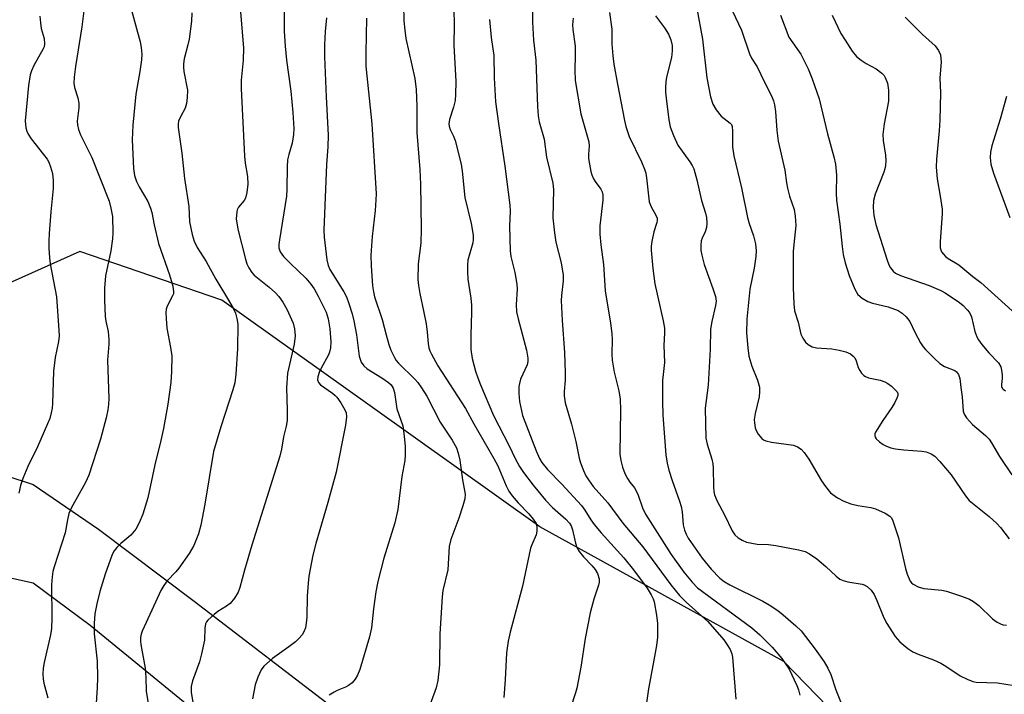
# Model space of a CAD drawing. Units: inches. Extents: x 1279762 to 1285762, y 509452 to 513452.
# Drawn here: x 1281926 to 1282167, y 509686 to 509851 of the extents above; entities that cross this region are included whole.
import ezdxf

# ---------------------------------------------------------------- set-up
doc = ezdxf.new("R2010")
doc.units = ezdxf.units.IN
doc.header["$MEASUREMENT"] = 0
for name, color, linetype in [('CULTRL-Cemetery', 4, 'Continuous'), ('NTRL-Trees', 3, 'Continuous'), ('TRANS-Driveway', 251, 'Continuous'), ('Undefined', 1, 'Continuous')]:
    doc.layers.add(name, color=color, linetype=linetype)

msp = doc.modelspace()

# ---------------------------------------------------------------- linework, layer by layer
at = {"layer": 'CULTRL-Cemetery'}
msp.add_lwpolyline([(1281915.68, 509741.42), (1281929.11, 509736.99), (1281945.13, 509726.09), (1281968.54, 509708.45), (1282004.47, 509680.94), (1282036.16, 509657.76), (1282061.93, 509642.11), (1282085.1, 509632.75), (1282105.14, 509625.25), (1282126.1, 509619.41), (1282151.95, 509611.87), (1282172.67, 509606.38), (1282189.31, 509598.21), (1282198.14, 509591.44), (1282218.52, 509575.21), (1282293.94, 509496.9), (1282334.84, 509451.86), (1281307.93, 509451.97)], dxfattribs=at)
at = {"layer": 'NTRL-Trees'}
msp.add_lwpolyline([(1283110.28, 509451.79), (1282357.53, 509451.86), (1282220.03, 509583.31), (1282112.84, 509693.74), (1282053.1, 509726.65), (1282012.16, 509755.85), (1281975.28, 509782.16), (1281940.52, 509794.01), (1281853.82, 509755.25)], dxfattribs=at)
at = {"layer": 'TRANS-Driveway'}
for points in [[(1281915.68, 509741.42), (1281929.11, 509736.99), (1281945.13, 509726.09), (1281968.54, 509708.45), (1282004.47, 509680.94), (1282036.16, 509657.76), (1282061.93, 509642.11), (1282085.1, 509632.75), (1282105.14, 509625.25), (1282126.1, 509619.41), (1282151.95, 509611.87), (1282172.67, 509606.38)], [(1281977.04, 509674.71), (1281943.04, 509702.57), (1281929.11, 509712.92), (1281915.43, 509715.9)]]:
    msp.add_lwpolyline(points, dxfattribs=at)
at = {"layer": 'Undefined'}
for points, elevation in [([(1281942.27, 509858.89), (1281941.01, 509849.02), (1281939.46, 509839.33), (1281939.16, 509836.68), (1281939.08, 509835.22), (1281939.22, 509834.14), (1281940.02, 509831.6), (1281940.29, 509830.3), (1281940.28, 509829.17), (1281939.88, 509825.93), (1281939.95, 509825.06), (1281940.18, 509823.92), (1281940.67, 509822.57), (1281943.44, 509817.06), (1281947.72, 509806.34), (1281948.15, 509804.64), (1281948.49, 509802.62), (1281948.61, 509798.57), (1281948.53, 509797.12), (1281948.1, 509794.19), (1281946.83, 509788.08), (1281946.57, 509785.08), (1281946.54, 509782.1), (1281946.7, 509778.1), (1281946.85, 509777.01), (1281947.45, 509774.42), (1281947.6, 509772.49), (1281947.59, 509771.37), (1281947.32, 509767.41), (1281947.58, 509758.05), (1281947.55, 509756.61), (1281947.37, 509755.27), (1281946.95, 509753.34), (1281945.58, 509748.15), (1281942.75, 509739.34), (1281941.89, 509737.5), (1281938.43, 509731.21), (1281937.86, 509729.93), (1281937.48, 509728.36), (1281936.95, 509725.19), (1281934.22, 509716.9), (1281933.94, 509715.77), (1281933.74, 509714.4), (1281933.6, 509712.47), (1281933.68, 509704.36), (1281933.61, 509701.82), (1281933.37, 509700.27), (1281931.76, 509693.48), (1281931.56, 509692.06), (1281931.47, 509690.64), (1281931.52, 509689.47), (1281931.69, 509688.41), (1281932.72, 509684.83)], 316), ([(1282019.65, 509858.38), (1282019.82, 509850.48), (1282020.04, 509848.16), (1282020.33, 509846.12), (1282022.52, 509836.39), (1282022.87, 509833.63), (1282023, 509829.59), (1282022.99, 509823.18), (1282023.69, 509814.07), (1282023.87, 509810.49), (1282024.02, 509799.49), (1282023.96, 509796.1), (1282023.32, 509790.98), (1282023.23, 509787.18), (1282023.37, 509785.73), (1282023.71, 509783.72), (1282024.65, 509779.54), (1282025.25, 509776.34), (1282025.5, 509774.32), (1282025.73, 509771.56), (1282025.93, 509770.48), (1282026.19, 509769.69), (1282026.57, 509768.9), (1282028.17, 509766.1), (1282034.91, 509755.6), (1282036.95, 509751.86), (1282041.87, 509743.39), (1282042.8, 509741.56), (1282044.87, 509736.7), (1282045.52, 509735.4), (1282046.33, 509734.26), (1282047.76, 509732.52), (1282050.37, 509729.84), (1282051.48, 509728.57), (1282052.17, 509727.49), (1282052.37, 509726.71), (1282052.36, 509725.57), (1282052.21, 509724.72), (1282051.1, 509722.3), (1282050.82, 509721.48), (1282048.85, 509712.19), (1282045.84, 509700.92), (1282045.32, 509698.67), (1282044.93, 509695.83), (1282044.64, 509689.24), (1282044.28, 509684.94)], 302), ([(1281979.52, 509856.61), (1281980.57, 509843.9), (1281980.48, 509840.83), (1281980.04, 509835.96), (1281980.04, 509833.88), (1281980.81, 509817.34), (1281980.98, 509815.67), (1281981.53, 509812.39), (1281981.61, 509810.54), (1281981.42, 509808.47), (1281981.06, 509807.07), (1281980.73, 509806.5), (1281979.35, 509804.85), (1281979.06, 509804.26), (1281978.92, 509803.73), (1281978.82, 509802.06), (1281979.23, 509799.51), (1281981.06, 509792.15), (1281981.4, 509791.03), (1281981.86, 509790.02), (1281982.6, 509788.88), (1281983.19, 509788.26), (1281986.88, 509785.28), (1281988.44, 509783.91), (1281989.2, 509783.04), (1281990.22, 509781.64), (1281991.22, 509779.9), (1281992.7, 509776.47), (1281993.08, 509775.1), (1281993.22, 509773.39), (1281992.95, 509771.36), (1281991.38, 509764.23), (1281991.1, 509760.67), (1281991.29, 509755.21), (1281991.25, 509752.71), (1281991.04, 509751.28), (1281990.36, 509748.66), (1281989.86, 509745.66), (1281989.47, 509743.92), (1281982.63, 509722.16), (1281980.81, 509716.05), (1281979.65, 509711.81), (1281979.26, 509710.71), (1281978.39, 509709.24), (1281977.31, 509707.92), (1281976.43, 509707.27), (1281974.29, 509705.93), (1281973.37, 509705.22), (1281971.87, 509703.85), (1281971.53, 509703.41), (1281971.3, 509702.93), (1281971.09, 509701.85), (1281971, 509698.98), (1281970.32, 509695.6), (1281969.78, 509693.65), (1281968.07, 509689.01), (1281967.73, 509687.61), (1281967.75, 509686.21), (1281968.64, 509680.78)], 310), ([(1281990.56, 509855.23), (1281990.53, 509847.94), (1281990.75, 509844.26), (1281991.1, 509840.87), (1281992.16, 509833.25), (1281992.67, 509828.01), (1281992.86, 509824.12), (1281992.83, 509822.62), (1281992.49, 509820.57), (1281991.64, 509817.8), (1281991.36, 509816.48), (1281991.26, 509814.78), (1281991.2, 509809.27), (1281991.08, 509807.54), (1281989.36, 509796.91), (1281989.22, 509795.75), (1281989.24, 509794.9), (1281989.55, 509793.93), (1281990.38, 509792.77), (1281992.04, 509791.06), (1281995.8, 509787.48), (1281997.07, 509786.06), (1281997.86, 509784.86), (1281998.88, 509783.09), (1282000.8, 509779.19), (1282001.3, 509777.59), (1282001.7, 509775.13), (1282001.93, 509771.93), (1282001.89, 509770.48), (1282001.65, 509769.37), (1282001.33, 509768.56), (1281999.58, 509765.5), (1281999.08, 509764.46), (1281998.73, 509763.4), (1281998.69, 509762.65), (1281998.91, 509762.02), (1281999.45, 509761.42), (1282002.37, 509759.41), (1282003.04, 509758.84), (1282003.41, 509758.42), (1282004.37, 509757.02), (1282005.38, 509755.31), (1282005.69, 509754.54), (1282005.81, 509753.55), (1282005.55, 509751.53), (1282003.22, 509740.03), (1282001.25, 509732.65), (1281998.31, 509722.58), (1281997.58, 509719.71), (1281996.86, 509716.28), (1281996.57, 509714.57), (1281996.38, 509712.86), (1281996.18, 509709.7), (1281996.08, 509704.59), (1281995.95, 509703.11), (1281995.73, 509701.97), (1281995.33, 509700.94), (1281994.9, 509700.22), (1281994.15, 509699.34), (1281993.31, 509698.53), (1281991.7, 509697.28), (1281987.67, 509694.49), (1281985.55, 509692.6), (1281984.86, 509691.72), (1281984.07, 509689.93), (1281983.47, 509688.03), (1281982.79, 509684.62)], 308), ([(1282051.33, 509854.88), (1282051.33, 509850.16), (1282051.58, 509845.7), (1282052.09, 509840.86), (1282052.52, 509829.47), (1282052.71, 509827.19), (1282052.92, 509825.79), (1282054.18, 509821.5), (1282054.69, 509817.08), (1282056.31, 509810.77), (1282056.41, 509809.2), (1282056.31, 509802.28), (1282056.65, 509798.59), (1282056.98, 509796.33), (1282058.32, 509791.23), (1282058.84, 509788.24), (1282058.81, 509786.89), (1282058.38, 509783.23), (1282058.33, 509782.07), (1282058.54, 509777.15), (1282059.1, 509769.34), (1282059.31, 509764.34), (1282059.31, 509762.58), (1282059.03, 509759.78), (1282059.02, 509758.68), (1282059.3, 509756.98), (1282060.81, 509751.8), (1282061.87, 509747.56), (1282062.74, 509743.47), (1282063.07, 509742.33), (1282063.79, 509740.42), (1282064.39, 509739.11), (1282064.99, 509738.16), (1282066.16, 509736.57), (1282069.74, 509732.52), (1282073.44, 509727.58), (1282078.32, 509721.78), (1282085.15, 509712.5), (1282087.24, 509709.88), (1282088.88, 509708.21), (1282094.19, 509703.48), (1282098.11, 509698.99), (1282098.96, 509697.84), (1282099.69, 509696.65), (1282100.06, 509695.62), (1282100.24, 509694.8), (1282101.04, 509684.54)], 296), ([(1281952.79, 509854.51), (1281955.28, 509845.32), (1281955.53, 509843.96), (1281955.66, 509842.3), (1281955.6, 509840.9), (1281955.24, 509838.07), (1281954.26, 509832.5), (1281953.48, 509824.92), (1281953.36, 509821.38), (1281953.64, 509814.34), (1281953.87, 509812.66), (1281954.42, 509811.14), (1281955.06, 509809.86), (1281957.14, 509806.26), (1281957.84, 509804.67), (1281958.14, 509803.59), (1281958.72, 509800.56), (1281959.79, 509795.97), (1281962.43, 509788.34), (1281963.25, 509785.55), (1281963.47, 509784.17), (1281963.41, 509783.67), (1281963.23, 509783.15), (1281961.93, 509780.65), (1281961.69, 509779.91), (1281961.59, 509779.09), (1281961.62, 509777.63), (1281961.84, 509775.3), (1281962.74, 509770.56), (1281963.03, 509768.53), (1281962.98, 509764.66), (1281962.79, 509761.99), (1281962.02, 509756.71), (1281960.96, 509750.71), (1281960.34, 509747.82), (1281958.84, 509741.82), (1281957.16, 509733.76), (1281955.94, 509729.76), (1281955.01, 509727.64), (1281954.2, 509726.11), (1281953.01, 509724.63), (1281950.57, 509722.57), (1281949.57, 509721.63), (1281948.93, 509720.81), (1281948.44, 509719.94), (1281946.69, 509715.06), (1281945.43, 509710.88), (1281944.66, 509707.86), (1281944.23, 509705.35), (1281944.03, 509703.02), (1281944.05, 509700.52), (1281944.78, 509693.82), (1281944.84, 509689.79), (1281944.78, 509687.28), (1281944.45, 509682.27)], 314), ([(1281967.94, 509852.42), (1281967.83, 509850.39), (1281967.28, 509846.02), (1281966.98, 509844.58), (1281966.08, 509841.15), (1281965.88, 509839.92), (1281965.88, 509839.1), (1281965.99, 509838.05), (1281966.91, 509833.47), (1281966.83, 509831.71), (1281966.61, 509830.25), (1281966.3, 509829.12), (1281965.06, 509826.85), (1281964.68, 509825.93), (1281964.55, 509825.28), (1281964.57, 509824.35), (1281965.45, 509818.08), (1281966.13, 509811.88), (1281967.21, 509805.01), (1281967.4, 509801.27), (1281967.98, 509798.18), (1281968.52, 509796.57), (1281969.22, 509795.05), (1281971.45, 509791.55), (1281973.82, 509787.28), (1281976.93, 509782.14), (1281978.01, 509780.18), (1281978.6, 509778.91), (1281978.98, 509777.62), (1281979.19, 509776.27), (1281979.08, 509770.21), (1281978.74, 509764.01), (1281978.45, 509761.89), (1281977.99, 509760.19), (1281975, 509751.15), (1281973.2, 509745.11), (1281971.08, 509732.22), (1281970.14, 509727.07), (1281969.6, 509724.96), (1281968.44, 509722.14), (1281967.26, 509720.16), (1281964.77, 509716.56), (1281964.04, 509715.69), (1281961.92, 509713.45), (1281961.07, 509712.32), (1281960.31, 509711.12), (1281958.18, 509706.26), (1281955.77, 509701.14), (1281955.5, 509700.38), (1281955.38, 509699.56), (1281955.38, 509698.71), (1281955.49, 509697.85), (1281956.51, 509692.1), (1281956.68, 509689.84), (1281956.76, 509686.45), (1281957.32, 509682.99)], 312), ([(1282032.02, 509853.06), (1282032.13, 509849.63), (1282032.01, 509844.54), (1282032.51, 509835.61), (1282032.49, 509832.45), (1282032.36, 509831.01), (1282031.99, 509829.31), (1282030.96, 509826.35), (1282030.81, 509825.27), (1282030.89, 509824.71), (1282031.12, 509823.89), (1282031.94, 509822.28), (1282032.35, 509821.18), (1282033.85, 509815.43), (1282034.12, 509813.68), (1282034.75, 509807.21), (1282036.25, 509800.9), (1282036.75, 509798.06), (1282036.81, 509796.97), (1282036.72, 509796.15), (1282035.48, 509791.92), (1282035.38, 509790.77), (1282035.37, 509789.03), (1282035.48, 509787.28), (1282036.21, 509782.63), (1282036.39, 509780.9), (1282036.39, 509779.16), (1282036.17, 509773.59), (1282036.21, 509770.04), (1282036.54, 509767.83), (1282037.39, 509764.76), (1282037.9, 509763.11), (1282038.54, 509761.43), (1282041.75, 509753.91), (1282045.56, 509746.51), (1282047.06, 509743.39), (1282048.15, 509741.45), (1282049.1, 509740), (1282051.44, 509736.89), (1282054.5, 509733.2), (1282056.19, 509731.41), (1282059.43, 509728.58), (1282060.39, 509727.55), (1282060.76, 509726.91), (1282061.12, 509725.92), (1282061.8, 509722.66), (1282062.17, 509721.58), (1282062.74, 509720.65), (1282063.75, 509719.32), (1282065.91, 509717.12), (1282066.67, 509716.22), (1282067.22, 509715.25), (1282067.63, 509713.95), (1282067.63, 509713.16), (1282067.45, 509712.37), (1282066.28, 509708.99), (1282065.45, 509705.64), (1282064.22, 509699.38), (1282063.09, 509692.3), (1282062.15, 509687.19), (1282061.86, 509686.07), (1282060.71, 509682.59)], 300), ([(1282070.13, 509852.47), (1282070.69, 509848.46), (1282070.74, 509844.82), (1282070.97, 509841.92), (1282071.23, 509839.9), (1282072.09, 509835.01), (1282073.82, 509826.07), (1282074.15, 509824.65), (1282074.99, 509822.15), (1282077.96, 509815.96), (1282078.72, 509814.16), (1282079.01, 509813.17), (1282079.22, 509812.06), (1282079.87, 509806.21), (1282080.35, 509804.92), (1282081.48, 509802.93), (1282081.77, 509802.18), (1282081.81, 509801.65), (1282081.74, 509801.12), (1282081.03, 509798.82), (1282080.51, 509796.51), (1282080.36, 509795.37), (1282080.36, 509794.35), (1282080.71, 509789.86), (1282081.22, 509786.09), (1282083.29, 509777.09), (1282083.59, 509775.31), (1282083.61, 509774.13), (1282083.46, 509771.02), (1282083.59, 509766.84), (1282083.14, 509762.51), (1282083.08, 509757.31), (1282083.21, 509754), (1282083.96, 509744.28), (1282084.22, 509742.25), (1282084.65, 509740.53), (1282085.46, 509737.97), (1282087.31, 509732.98), (1282087.69, 509731.64), (1282087.95, 509730.3), (1282088.16, 509727.19), (1282088.48, 509725.85), (1282088.88, 509724.84), (1282089.4, 509723.88), (1282092.86, 509718.97), (1282095.04, 509716.29), (1282097.17, 509714.08), (1282098.19, 509713.28), (1282099.57, 509712.44), (1282107.7, 509708.46), (1282109.19, 509707.6), (1282111.3, 509706.16), (1282112.67, 509705.13), (1282115.74, 509702.45), (1282117.02, 509701.2), (1282120.47, 509696.78), (1282122.64, 509693.61), (1282123.57, 509692.1), (1282124.27, 509690.54), (1282125.55, 509686.83), (1282127.2, 509682.73)], 292), ([(1282091.5, 509853.49), (1282092.88, 509846.01), (1282093.96, 509836.55), (1282094.82, 509831.84), (1282095.39, 509830.06), (1282096.23, 509828.67), (1282097.5, 509827.17), (1282099.64, 509825.46), (1282099.96, 509825.07), (1282100.16, 509824.59), (1282100.28, 509823.49), (1282100.27, 509819.67), (1282100.59, 509817.46), (1282102.43, 509809.57), (1282103.94, 509802.31), (1282104.33, 509800.88), (1282105.42, 509797.85), (1282105.9, 509795.89), (1282106.05, 509794.2), (1282105.99, 509792.79), (1282105.53, 509789.93), (1282104.47, 509784.8), (1282103.79, 509777.44), (1282103.68, 509774.16), (1282103.96, 509770.44), (1282104.27, 509768.46), (1282105, 509765.97), (1282106.39, 509762.58), (1282106.86, 509760.86), (1282106.89, 509759.68), (1282106.78, 509758.5), (1282105.76, 509754.36), (1282105.57, 509752.96), (1282105.62, 509752.08), (1282105.81, 509750.92), (1282106.1, 509750.1), (1282106.54, 509749.37), (1282107.44, 509748.29), (1282107.86, 509747.96), (1282108.38, 509747.73), (1282109.81, 509747.41), (1282115.16, 509746.64), (1282116.15, 509746.23), (1282117.02, 509745.64), (1282117.78, 509744.84), (1282118.92, 509743.2), (1282122.02, 509737.92), (1282122.97, 509736.51), (1282124.26, 509735), (1282125.94, 509733.8), (1282127.45, 509732.95), (1282129.22, 509732.29), (1282130.93, 509731.88), (1282134.08, 509731.39), (1282135.2, 509731.11), (1282137.59, 509730.05), (1282138.78, 509729.31), (1282139.13, 509728.9), (1282139.51, 509728.16), (1282140.84, 509723.99), (1282142.57, 509716.5), (1282142.96, 509715.11), (1282143.75, 509713.41), (1282144.05, 509712.99), (1282144.44, 509712.63), (1282145.68, 509711.99), (1282147.06, 509711.58), (1282151.48, 509711.14), (1282152.64, 509710.94), (1282156.32, 509709.73), (1282158.26, 509708.99), (1282159.21, 509708.44), (1282160.5, 509707.45), (1282163.89, 509704.2), (1282165.01, 509703.37), (1282165.96, 509702.84), (1282166.47, 509702.69), (1282167.3, 509702.62)], 288), ([(1282100.27, 509852.81), (1282102.41, 509848.22), (1282104.41, 509842.37), (1282104.93, 509841.36), (1282106.25, 509839.22), (1282107.21, 509837.36), (1282109.94, 509831.73), (1282110.27, 509830.91), (1282110.54, 509829.9), (1282110.78, 509828.28), (1282111.06, 509823.63), (1282111.41, 509821.04), (1282113.04, 509813.92), (1282113.45, 509810.86), (1282113.71, 509809.49), (1282114.21, 509807.61), (1282115.31, 509804.31), (1282115.6, 509802.64), (1282115.72, 509800.38), (1282115.22, 509795.72), (1282115.11, 509794.03), (1282115.13, 509785.23), (1282115.22, 509781.2), (1282115.43, 509779.51), (1282116.33, 509776.75), (1282116.96, 509773.82), (1282117.43, 509772.79), (1282118.09, 509771.87), (1282118.74, 509771.31), (1282119.73, 509770.73), (1282120.82, 509770.45), (1282124.56, 509770.19), (1282126.33, 509769.93), (1282127.99, 509769.5), (1282129.14, 509768.96), (1282129.79, 509768.42), (1282130.14, 509767.99), (1282130.5, 509767.27), (1282131.03, 509765.69), (1282131.38, 509764.93), (1282131.82, 509764.23), (1282132.38, 509763.66), (1282132.8, 509763.41), (1282133.52, 509763.16), (1282136.39, 509762.56), (1282137.52, 509762.18), (1282138.24, 509761.74), (1282139.15, 509761.05), (1282140, 509760.3), (1282140.51, 509759.72), (1282140.7, 509759.29), (1282140.7, 509758.84), (1282140.47, 509758.11), (1282140, 509757.11), (1282139.27, 509755.86), (1282137.04, 509752.65), (1282135.26, 509749.86), (1282135.1, 509749.42), (1282135.06, 509749.01), (1282135.17, 509748.6), (1282135.44, 509748.2), (1282136.19, 509747.46), (1282137.08, 509746.83), (1282137.89, 509746.43), (1282139.02, 509746.03), (1282140.17, 509745.78), (1282142.2, 509745.51), (1282146.54, 509745.16), (1282147.65, 509745), (1282148.89, 509744.53), (1282149.78, 509743.93), (1282150.98, 509742.69), (1282153.79, 509739.39), (1282157.3, 509734.23), (1282158.16, 509733.15), (1282158.96, 509732.43), (1282163.08, 509729.19), (1282164.89, 509727.49), (1282165.84, 509726.47), (1282167.92, 509723.71)], 286), ([(1281930.77, 509851.63), (1281930.87, 509849.98), (1281931.08, 509848.63), (1281931.82, 509846.15), (1281931.89, 509844.87), (1281931.76, 509844.13), (1281931.56, 509843.59), (1281929.25, 509839.5), (1281928.7, 509838.27), (1281928.37, 509837.22), (1281927.99, 509834.65), (1281927.15, 509825.99), (1281927.34, 509824.31), (1281927.55, 509823.5), (1281927.86, 509822.74), (1281928.65, 509821.58), (1281931.66, 509817.79), (1281932.49, 509816.63), (1281932.9, 509815.86), (1281933.36, 509814.77), (1281933.84, 509813.08), (1281933.98, 509811.39), (1281934.02, 509809.42), (1281933.43, 509803.77), (1281933, 509798.42), (1281932.9, 509796.63), (1281932.94, 509794.87), (1281933.07, 509792.51), (1281933.26, 509791.05), (1281934.81, 509782.92), (1281935.42, 509774.82), (1281935.45, 509773.41), (1281935.29, 509772.02), (1281934.52, 509768.1), (1281934.05, 509764.75), (1281933.86, 509756.84), (1281933.76, 509755.68), (1281933.54, 509754.56), (1281933.18, 509753.18), (1281932.65, 509751.83), (1281930.14, 509746.27), (1281927.82, 509741.44), (1281926.59, 509738.46), (1281926, 509736.81), (1281925.6, 509734.92)], 318), ([(1282000.87, 509851.24), (1282000.56, 509847.84), (1282000.4, 509844.58), (1282000.4, 509841.65), (1282000.78, 509831.89), (1282001.32, 509822.47), (1282001.22, 509819.67), (1282000.89, 509815.31), (1282000.21, 509799.25), (1282000.3, 509797.5), (1282000.96, 509792.02), (1282001.26, 509790.64), (1282001.7, 509789.63), (1282005.12, 509784.17), (1282005.75, 509782.92), (1282006.39, 509781.31), (1282007.17, 509778.79), (1282007.58, 509777.08), (1282008.24, 509773.61), (1282008.89, 509768.45), (1282009.09, 509767.65), (1282009.39, 509766.92), (1282010, 509766.07), (1282010.8, 509765.35), (1282014.41, 509763.12), (1282016.09, 509761.96), (1282016.71, 509761.38), (1282017.19, 509760.62), (1282017.5, 509759.54), (1282018.13, 509755.54), (1282019.55, 509751.38), (1282019.93, 509748.85), (1282020.17, 509746.29), (1282020.15, 509744.3), (1282020.05, 509742.87), (1282019.32, 509738.98), (1282018.32, 509730.94), (1282017.59, 509727.64), (1282014.92, 509719.02), (1282013.46, 509713.26), (1282012.96, 509710.77), (1282012.35, 509706.64), (1282011.91, 509701.93), (1282011.39, 509699.72), (1282009.06, 509691.77), (1282008.5, 509690.41), (1282007.94, 509689.38), (1282007.19, 509688.54), (1282006.31, 509687.86), (1282005.57, 509687.47), (1282003.48, 509686.64), (1282002.73, 509686.26), (1282001.53, 509685.46)], 306), ([(1282010.7, 509851.13), (1282010.48, 509842.62), (1282010.5, 509839.35), (1282011.96, 509825.3), (1282013.01, 509808.13), (1282012.98, 509806.68), (1282012.79, 509804.1), (1282012.05, 509797.73), (1282011.75, 509793.16), (1282011.81, 509790.56), (1282012.18, 509785.63), (1282012.36, 509784.2), (1282012.67, 509782.97), (1282014.55, 509777.37), (1282015.47, 509773.67), (1282016.16, 509771.25), (1282016.66, 509769.91), (1282017.51, 509768.07), (1282017.95, 509767.33), (1282018.47, 509766.68), (1282022.5, 509762.79), (1282023.21, 509761.97), (1282024.14, 509760.69), (1282025.41, 509758.63), (1282028.69, 509752.25), (1282031.63, 509747.9), (1282032.67, 509745.98), (1282033.14, 509744.66), (1282033.55, 509743.01), (1282034.21, 509738.19), (1282034.81, 509734.66), (1282034.72, 509733.48), (1282034.27, 509731.82), (1282033.29, 509728.78), (1282031.31, 509723.54), (1282030.91, 509721.82), (1282030.54, 509716.15), (1282029.38, 509711.07), (1282029.16, 509709.52), (1282028.66, 509700.52), (1282028.56, 509692.91), (1282028.12, 509689.05), (1282027.75, 509687.31), (1282025.59, 509681.47)], 304), ([(1282040.74, 509850.82), (1282041.19, 509846.4), (1282041.81, 509841.97), (1282041.9, 509836.53), (1282042.26, 509830.65), (1282042.96, 509825.37), (1282044.54, 509814.93), (1282045.73, 509805.36), (1282045.8, 509803.92), (1282045.69, 509800.23), (1282045.84, 509794.2), (1282046.03, 509792.78), (1282046.96, 509788.93), (1282047.45, 509786), (1282047.51, 509784.84), (1282047.3, 509781.03), (1282047.38, 509779.24), (1282047.76, 509777.52), (1282049.83, 509769.86), (1282050.16, 509767.95), (1282050.16, 509767.16), (1282049.99, 509766.33), (1282048.4, 509762.81), (1282048.08, 509761.77), (1282047.95, 509760.97), (1282047.94, 509759.28), (1282048.08, 509757.32), (1282048.85, 509753.91), (1282052.17, 509745.25), (1282053, 509743.41), (1282053.57, 509742.45), (1282054.95, 509740.73), (1282058.49, 509737.14), (1282063.25, 509731.88), (1282064.11, 509730.77), (1282065.55, 509728.35), (1282066.39, 509727.2), (1282068.08, 509725.21), (1282073.61, 509719.11), (1282076.04, 509716.13), (1282079.35, 509711.69), (1282080.37, 509710.06), (1282080.82, 509709.08), (1282081.08, 509708.3), (1282081.61, 509705.06), (1282081.87, 509702.99), (1282081.93, 509701.05), (1282081.88, 509699.66), (1282081.63, 509697.65), (1282081.02, 509694.03), (1282079.68, 509687.04), (1282078.47, 509678.58)], 298), ([(1282061.25, 509851.14), (1282061.08, 509849.46), (1282061.15, 509848.33), (1282061.73, 509844.26), (1282061.75, 509841.97), (1282061.62, 509838.47), (1282061.71, 509835.83), (1282063.11, 509827.7), (1282065.1, 509820.84), (1282065.17, 509819.81), (1282065.02, 509817.84), (1282065.04, 509816.77), (1282065.22, 509815.38), (1282065.58, 509813.62), (1282065.82, 509812.76), (1282066.23, 509811.82), (1282066.64, 509811.15), (1282068.03, 509809.29), (1282068.35, 509808.63), (1282068.53, 509807.89), (1282068.5, 509806.56), (1282067.74, 509800.29), (1282067.74, 509798.25), (1282068, 509795.63), (1282068.7, 509790.83), (1282069.05, 509784.39), (1282070.37, 509776.47), (1282070.7, 509773.97), (1282070.76, 509772.48), (1282070.7, 509768.89), (1282070.8, 509767.41), (1282071.31, 509764.52), (1282072.43, 509759.92), (1282072.78, 509757.88), (1282072.85, 509755.31), (1282072.71, 509744.46), (1282072.89, 509742.87), (1282073.32, 509741.29), (1282073.92, 509739.69), (1282074.54, 509738.49), (1282075.13, 509737.6), (1282076.25, 509736.22), (1282076.7, 509735.51), (1282077.16, 509734.42), (1282078.21, 509731.33), (1282078.96, 509729.8), (1282085.23, 509719.89), (1282088.36, 509715.59), (1282090.37, 509713.1), (1282091.71, 509711.75), (1282104.98, 509701.94), (1282106.94, 509700.24), (1282109.93, 509697.19), (1282112.34, 509694.46), (1282114.13, 509691.85), (1282116, 509687.88), (1282116.39, 509686.83), (1282116.72, 509685.51)], 294), ([(1282081.38, 509851.68), (1282083.62, 509848.72), (1282084.58, 509847.2), (1282085.12, 509845.85), (1282085.47, 509844.45), (1282085.5, 509843.09), (1282085.33, 509841.46), (1282084.13, 509836.65), (1282083.95, 509835.51), (1282083.87, 509834.14), (1282083.87, 509833.04), (1282084, 509831.56), (1282084.64, 509826.25), (1282084.96, 509824.54), (1282085.77, 509822.39), (1282086.87, 509820.03), (1282089.79, 509816), (1282090.39, 509815.04), (1282090.75, 509814.28), (1282091.53, 509811.53), (1282092.67, 509806.47), (1282093.61, 509803.44), (1282093.85, 509802.34), (1282093.95, 509800.97), (1282093.87, 509799.88), (1282093.54, 509798.83), (1282092.83, 509797.31), (1282092.61, 509796.64), (1282092.48, 509795.48), (1282092.53, 509794.31), (1282092.75, 509793.16), (1282093.34, 509790.88), (1282095.47, 509784.97), (1282096.05, 509782.99), (1282096.22, 509781.86), (1282096.12, 509780.78), (1282095.16, 509776.87), (1282094.89, 509775.03), (1282094.75, 509770.11), (1282094.29, 509761.34), (1282093.57, 509755.7), (1282093.74, 509748.37), (1282094.01, 509746.86), (1282095.17, 509743.22), (1282095.43, 509742.11), (1282095.53, 509741), (1282095.58, 509736.46), (1282095.69, 509735.28), (1282095.87, 509734.48), (1282096.47, 509732.97), (1282098.25, 509729.62), (1282100.13, 509725.67), (1282100.8, 509724.74), (1282101.62, 509723.95), (1282102.62, 509723.37), (1282103.71, 509722.95), (1282106.28, 509722.46), (1282109.05, 509722.36), (1282110.87, 509722.14), (1282116.36, 509721.07), (1282117.99, 509720.62), (1282119.1, 509720.07), (1282120.87, 509718.82), (1282123.08, 509716.97), (1282125.63, 509714.57), (1282126.55, 509713.88), (1282127.32, 509713.53), (1282128.43, 509713.21), (1282131.95, 509712.65), (1282132.48, 509712.46), (1282133.19, 509712.06), (1282134.2, 509711.2), (1282134.88, 509710.15), (1282135.59, 509708.61), (1282137.27, 509704.4), (1282137.99, 509703), (1282140.05, 509699.85), (1282141.2, 509698.57), (1282143.19, 509696.89), (1282144.37, 509696.07), (1282145.66, 509695.5), (1282149.41, 509694.14), (1282151.25, 509693.29), (1282152.49, 509692.58), (1282155.92, 509690.23), (1282157.69, 509689.36), (1282159.07, 509688.85), (1282159.91, 509688.66), (1282165.08, 509688.48), (1282169.18, 509687.86)], 290), ([(1282112.03, 509851.89), (1282114.03, 509846.5), (1282116.98, 509842.29), (1282118.75, 509838.71), (1282119.75, 509836.31), (1282121.46, 509831.37), (1282123.46, 509822.84), (1282125.05, 509817.18), (1282125.45, 509815.39), (1282125.69, 509812.71), (1282125.64, 509808.3), (1282125.71, 509806.58), (1282126.52, 509800.73), (1282127.04, 509795.23), (1282127.32, 509793.28), (1282127.84, 509791.27), (1282128.82, 509788.12), (1282130.18, 509784.8), (1282130.9, 509783.53), (1282131.94, 509782.61), (1282133.39, 509781.76), (1282134.52, 509781.4), (1282138.31, 509780.5), (1282140.79, 509779.58), (1282141.75, 509778.98), (1282142.78, 509778.03), (1282143.62, 509776.91), (1282144.89, 509774.3), (1282146.28, 509771.72), (1282146.92, 509770.74), (1282147.45, 509770.09), (1282149.65, 509767.85), (1282150.96, 509766.65), (1282152.15, 509765.92), (1282154.64, 509764.91), (1282155.04, 509764.59), (1282155.51, 509763.94), (1282155.86, 509762.92), (1282156.11, 509760.76), (1282156.48, 509758.49), (1282156.72, 509754.97), (1282156.92, 509754.26), (1282157.48, 509753.35), (1282158.98, 509751.71), (1282162.18, 509749), (1282163.07, 509748.08), (1282163.65, 509747.19), (1282165.56, 509743.84), (1282168.58, 509739.43)], 284), ([(1282124.65, 509851.84), (1282126.76, 509847.39), (1282127.78, 509845.7), (1282129.52, 509843.07), (1282130.59, 509841.76), (1282131.71, 509840.81), (1282132.93, 509839.99), (1282135.4, 509838.73), (1282136.75, 509837.68), (1282137.32, 509837.07), (1282137.63, 509836.58), (1282138.16, 509835.24), (1282138.42, 509833.5), (1282138.44, 509830.81), (1282137.32, 509825.29), (1282137.05, 509822.66), (1282137.12, 509821.23), (1282137.66, 509817.59), (1282137.75, 509816.18), (1282137.72, 509815.06), (1282137.56, 509814.24), (1282137.3, 509813.44), (1282135.18, 509808.09), (1282134.78, 509806.47), (1282134.64, 509804.79), (1282134.81, 509802.8), (1282135.31, 509800.63), (1282138, 509792.15), (1282138.52, 509790.78), (1282138.91, 509790.02), (1282139.55, 509789.24), (1282140.14, 509788.77), (1282141.38, 509788.16), (1282148.4, 509785.69), (1282151.25, 509784.52), (1282152.31, 509783.9), (1282155.76, 509781.58), (1282156.66, 509780.82), (1282157.69, 509779.76), (1282158.23, 509779.07), (1282158.71, 509778.05), (1282159.58, 509774.5), (1282160.04, 509773.19), (1282160.42, 509772.45), (1282161.28, 509771.26), (1282162.98, 509769.22), (1282165.31, 509766.78), (1282165.89, 509765.83), (1282166.11, 509765.01), (1282166.23, 509763.86), (1282166.23, 509762.99), (1282166.05, 509761.49), (1282166.07, 509761.04), (1282166.2, 509760.63), (1282166.44, 509760.34), (1282167.03, 509759.95)], 282), ([(1282142.48, 509851.33), (1282146.73, 509847.14), (1282149.88, 509844.33), (1282150.69, 509843.17), (1282151.12, 509842.12), (1282151.25, 509841.26), (1282151.28, 509840.39), (1282150.96, 509836.56), (1282151.13, 509832.82), (1282151.01, 509826.15), (1282150.85, 509823.53), (1282150.16, 509816.65), (1282150.1, 509814.66), (1282150.29, 509811.83), (1282151.1, 509807.54), (1282151.52, 509804.4), (1282151.52, 509803.3), (1282151.07, 509796.39), (1282151.07, 509794.97), (1282151.19, 509794.43), (1282151.42, 509793.93), (1282152.34, 509792.83), (1282153, 509792.32), (1282155.64, 509790.74), (1282159.07, 509787.94), (1282161.04, 509786.45), (1282168.66, 509779.53)], 280), ([(1282167.3, 509831.94), (1282165.73, 509826.41), (1282163.69, 509819.92), (1282163.35, 509818.37), (1282163.28, 509817.03), (1282163.43, 509815.39), (1282164.08, 509813.21), (1282168.12, 509802.35)], 278)]:
    msp.add_lwpolyline(points, dxfattribs=dict(at, elevation=elevation))

doc.saveas('drawing.dxf')
